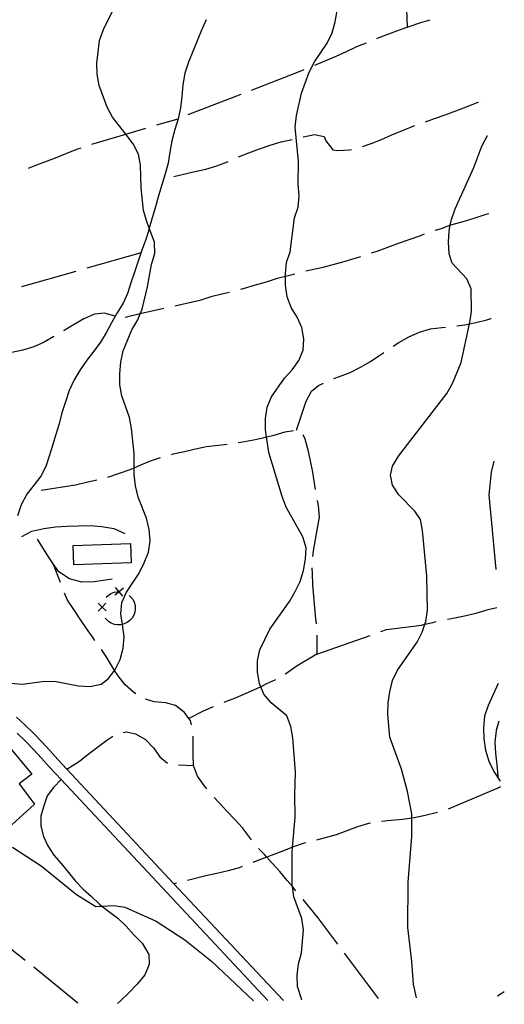
# Model space of a CAD drawing. Units: inches. Extents: x 659848 to 663569, y 4168071 to 4170453.
# Drawn here: x 663355 to 663569, y 4168138 to 4168574 of the extents above; entities that cross this region are included whole.
import ezdxf

# ---------------------------------------------------------------- set-up
doc = ezdxf.new("R2010")
doc.units = ezdxf.units.IN
doc.header["$MEASUREMENT"] = 0
doc.layers.add('Cartografia', color=7, linetype='Continuous')

# ---------------------------------------------------------------- blocks, each defined once
blk = doc.blocks.new('331')
at = {"layer": 'Cartografia', "color": 7, "linetype": 'Continuous'}
for points in [[(663457.96, 4168139.45), (663457.98, 4168139.43)], [(663479.33, 4168139.85), (663479.33, 4168139.86)]]:
    blk.add_lwpolyline(points, dxfattribs=at)
blk = doc.blocks.new('333')
at = {"layer": 'Cartografia', "color": 7, "linetype": 'Continuous'}
for points in [[(663565.21, 4168330.56), (663565.23, 4168330.45)], [(663566.22, 4168280), (663566.21, 4168279.97)]]:
    blk.add_lwpolyline(points, dxfattribs=at)

msp = doc.modelspace()

# ---------------------------------------------------------------- linework, layer by layer
at = {"layer": 'Cartografia', "color": 7, "linetype": 'Continuous'}
for points in [[(663526, 4168594.39), (663525.8, 4168592.55), (663525.5, 4168587.5), (663525.46, 4168582.48), (663525.88, 4168570.55), (663525.88, 4168570.55)], [(663350.53, 4168280.16), (663355.59, 4168279.73), (663365.64, 4168280.96), (663370.68, 4168280.79), (663380.63, 4168278.98), (663385.68, 4168278.68), (663390.6, 4168279.69), (663393.8, 4168282.11), (663396.55, 4168285.7), (663396.85, 4168286.1), (663398.92, 4168290.66), (663400.3, 4168295.55), (663400.73, 4168300.62), (663399.98, 4168306.12), (663399.35, 4168310.79), (663399.78, 4168315.85), (663401.85, 4168320.41), (663407.37, 4168328.87), (663409.57, 4168333.44), (663411.49, 4168338.12), (663412.33, 4168343.09), (663411.84, 4168348.19), (663410.7, 4168353.1), (663407.01, 4168362.52), (663405.74, 4168367.42), (663405.25, 4168372.52), (663405.22, 4168375.5), (663405.15, 4168381.76), (663403.94, 4168392.87), (663403.06, 4168397.81), (663399.77, 4168407.26), (663398.89, 4168412.2), (663398.8, 4168417.21), (663399.24, 4168422.27), (663400.34, 4168427.27), (663404.19, 4168436.62), (663406.8, 4168440.97), (663407.87, 4168443.57), (663408.73, 4168445.65), (663411.07, 4168455.52), (663412.88, 4168465.47), (663414.26, 4168470.36), (663414.17, 4168475.38), (663411.88, 4168481.56), (663410.77, 4168484.56), (663409.37, 4168489.44), (663408.27, 4168499.38), (663407.96, 4168509.39), (663407.09, 4168514.32), (663404.8, 4168518.86), (663401.44, 4168523.2), (663395.59, 4168530.78), (663393.18, 4168535.17), (663389.74, 4168544.74), (663388.87, 4168549.68), (663388.64, 4168554.68), (663389.92, 4168564.71), (663391.57, 4168569.49), (663395.98, 4168578.5)], [(663479.33, 4168139.86), (663477.44, 4168145.83), (663477.22, 4168150.83), (663477.91, 4168155.91), (663479.16, 4168160.79), (663480.02, 4168170.91), (663479.28, 4168175.86), (663475.84, 4168185.44), (663475.15, 4168190.04), (663475.1, 4168190.39), (663475.09, 4168205.44), (663475.26, 4168207.46), (663476.39, 4168220.63), (663476.21, 4168230.65), (663476.56, 4168240.73), (663475.35, 4168255.93), (663474.47, 4168260.87), (663472.69, 4168265.59), (663465.79, 4168271.39), (663462.5, 4168275.3), (663461.18, 4168278.54), (663460.59, 4168280), (663459.72, 4168284.94), (663459.76, 4168289.96), (663460.73, 4168294.94), (663465.14, 4168303.96), (663473.85, 4168316.3), (663476.47, 4168320.64), (663478.54, 4168325.2), (663480.06, 4168329.98), (663481.03, 4168334.96), (663481.2, 4168339.99), (663479.8, 4168344.88), (663472.45, 4168358.04), (663470.67, 4168362.75), (663464.81, 4168382.27), (663463.78, 4168389.11), (663463.31, 4168392.29), (663463.35, 4168397.32), (663464.06, 4168402.27), (663465.86, 4168406.94), (663471.66, 4168415.16), (663475.14, 4168418.8), (663478.05, 4168422.92), (663479.97, 4168427.59), (663480.27, 4168432.64), (663479.4, 4168437.58), (663477.24, 4168442.13), (663474.57, 4168446.49), (663472.79, 4168451.21), (663472.17, 4168456.3), (663472.1, 4168460.18), (663472.08, 4168461.31), (663472.64, 4168466.38), (663474.16, 4168471.16), (663476.14, 4168486.14), (663477.79, 4168490.93), (663478.23, 4168495.99), (663477.73, 4168501.09), (663477.81, 4168511.14), (663476.47, 4168526.34), (663477.04, 4168531.41), (663479.25, 4168541.27), (663482.57, 4168550.71), (663484.91, 4168555.16), (663490.57, 4168563.5), (663492.77, 4168568.08), (663494.15, 4168572.97), (663494.99, 4168577.94)], [(663437.06, 4168573.88), (663434.97, 4168569.28), (663433.03, 4168564.57), (663431.08, 4168559.86), (663429.25, 4168555.11), (663427.66, 4168550.15), (663426.77, 4168544.97), (663426.2, 4168539.84), (663425.64, 4168534.83), (663424.69, 4168530.04), (663423.18, 4168525.32), (663421.89, 4168520.29), (663421.03, 4168515.24), (663420.2, 4168510.37), (663418.84, 4168505.57), (663417.47, 4168500.71), (663415.94, 4168495.93), (663414.55, 4168491.01), (663413.16, 4168486.11), (663411.88, 4168481.56), (663411.79, 4168481.24), (663410.28, 4168476.52), (663408.62, 4168471.76), (663406.96, 4168466.97), (663405.3, 4168462.15), (663403.76, 4168457.35), (663402.27, 4168452.68), (663400.28, 4168448.34), (663397.7, 4168444.06), (663395.18, 4168439.66), (663392.84, 4168435.23), (663390.3, 4168431.02), (663387.31, 4168427.12), (663384.22, 4168423.08), (663381.24, 4168418.86), (663378.64, 4168414.36), (663376.49, 4168409.63), (663374.79, 4168404.72), (663373.23, 4168399.87), (663371.98, 4168394.99), (663370.46, 4168390.23), (663369.07, 4168385.33), (663367.56, 4168380.59), (663366.08, 4168375.98), (663363.88, 4168371.82), (663360.93, 4168367.95), (663357.77, 4168363.83), (663355.26, 4168359.09), (663353.55, 4168354.16)], [(663512.57, 4168565.6), (663513.07, 4168565.82), (663517.79, 4168567.6), (663522.5, 4168569.38), (663525.88, 4168570.55), (663527.23, 4168571.02), (663531.96, 4168572.67), (663536.15, 4168573.87)], [(663485.03, 4168553.72), (663494.57, 4168557.68), (663499.12, 4168559.84), (663503.66, 4168562), (663507.97, 4168563.62)], [(663457.11, 4168542.74), (663477.93, 4168550.78), (663480.41, 4168551.81)], [(663429.13, 4168531.95), (663452.45, 4168540.94)], [(663534.04, 4168528.66), (663538.07, 4168530.06), (663542.8, 4168531.71), (663547.52, 4168533.49), (663552.23, 4168535.27), (663556.93, 4168537.18), (663557.47, 4168537.38)], [(663561.09, 4168538.75), (663561.11, 4168538.75)], [(663415.2, 4168527.25), (663424.69, 4168530.04)], [(663386.42, 4168518.79), (663401.44, 4168523.2), (663410.41, 4168525.84)], [(663479.9, 4168522.02), (663480.06, 4168522.06), (663484.98, 4168523.07), (663489.3, 4168522.16), (663490.01, 4168520.25), (663493.05, 4168516.19), (663495.31, 4168516.01), (663500.31, 4168516.23), (663501.3, 4168516.46)], [(663506.14, 4168517.69), (663509.95, 4168519.01), (663514.66, 4168520.79), (663519.21, 4168522.95), (663523.91, 4168524.86), (663528.62, 4168526.77), (663529.32, 4168527.01)], [(663451.32, 4168513.09), (663455.91, 4168514.96), (663460.62, 4168516.74), (663465.35, 4168518.39), (663470.24, 4168519.79), (663475.03, 4168520.89)], [(663530, 4168140.85), (663528.73, 4168146.84), (663528.02, 4168156.94), (663526.29, 4168171.97), (663526.33, 4168192.05), (663527.95, 4168212.16), (663528.01, 4168220.32), (663528.03, 4168222.21), (663526.14, 4168232.2), (663523.47, 4168241.98), (663518.25, 4168256.27), (663517.41, 4168266.36), (663517.58, 4168271.39), (663518.29, 4168276.35), (663519.53, 4168281.23), (663521.73, 4168285.8), (663530.3, 4168298.26), (663532.64, 4168302.71), (663533.74, 4168306.17), (663534.16, 4168307.48), (663534.87, 4168312.44), (663534.6, 4168327.47), (663532.78, 4168347.64), (663531.77, 4168352.56), (663529.3, 4168356.29), (663522.25, 4168363.53), (663519.46, 4168367.75), (663518.5, 4168372.28), (663519.44, 4168376.2), (663522.05, 4168380.55), (663543.53, 4168408.4), (663546, 4168412.86), (663549.87, 4168422.09), (663553.57, 4168439.19), (663553.7, 4168439.77), (663554.41, 4168444.72), (663554.23, 4168454.75), (663552.34, 4168459.19), (663545.86, 4168466.09), (663544.54, 4168470.19), (663544.18, 4168475.31), (663544.48, 4168480.35), (663545.03, 4168482.87), (663545.58, 4168485.35), (663547.23, 4168490.13), (663555.5, 4168508.37), (663558.95, 4168517.82), (663561.41, 4168522.66)], [(663561.41, 4168522.66), (663561.43, 4168522.67)], [(663358.39, 4168508.11), (663360.89, 4168509.11), (663365.61, 4168510.98), (663370.33, 4168512.73), (663375.04, 4168514.6), (663379.75, 4168516.48), (663381.69, 4168517.19)], [(663422.68, 4168504.48), (663432.01, 4168506.7), (663436.93, 4168507.7), (663441.8, 4168509.23), (663446.52, 4168511.01), (663446.73, 4168511.1)], [(663562.1, 4168487.95), (663560.31, 4168487.44), (663555.44, 4168485.91), (663550.56, 4168484.38), (663545.67, 4168483.11), (663545.03, 4168482.87), (663540.95, 4168481.33), (663538.25, 4168480.48)], [(663562.11, 4168487.95), (663562.1, 4168487.95)], [(663533.53, 4168478.84), (663531.36, 4168478.03), (663526.63, 4168476.38), (663521.91, 4168474.73), (663517.19, 4168472.95), (663512.46, 4168471.3), (663509.99, 4168470.44)], [(663408.24, 4168470.68), (663384.2, 4168463.8)], [(663505.24, 4168468.87), (663502.86, 4168468.13), (663497.99, 4168466.6), (663493.09, 4168465.33), (663488.06, 4168464.05), (663483.14, 4168463.04), (663481.08, 4168462.51)], [(663379.39, 4168462.42), (663355.36, 4168455.54)], [(663476.24, 4168461.26), (663473.35, 4168460.51), (663472.1, 4168460.18), (663468.45, 4168459.24), (663463.58, 4168457.71), (663458.69, 4168456.31), (663453.81, 4168454.92), (663452.19, 4168454.45)], [(663447.36, 4168453.15), (663444.01, 4168452.38), (663439.12, 4168451.11), (663434.24, 4168449.58), (663423.13, 4168447.04)], [(663418.25, 4168445.93), (663407.87, 4168443.57), (663401.14, 4168442.04)], [(663396.85, 4168442.58), (663391.96, 4168443.97), (663387.66, 4168443.45), (663382.96, 4168441.44), (663378.57, 4168438.93), (663374.19, 4168436.29), (663373.93, 4168436.13)], [(663547.89, 4168438.32), (663551.42, 4168438.75), (663553.57, 4168439.19), (663556.34, 4168439.76), (663561.24, 4168441.03), (663563.01, 4168441.64)], [(663563.01, 4168441.64), (663563.03, 4168441.64)], [(663519.81, 4168429.25), (663522.32, 4168430.91), (663526.7, 4168433.45), (663531.39, 4168435.49), (663536.26, 4168437.02), (663541.35, 4168437.64), (663542.92, 4168437.79)], [(663369.64, 4168433.56), (663365.42, 4168431.15), (663360.86, 4168429.02), (663355.98, 4168427.53), (663351.05, 4168426.56), (663346.08, 4168426.23)], [(663493.54, 4168415), (663496.03, 4168415.94), (663500.75, 4168417.72), (663505.28, 4168420.01), (663509.66, 4168422.55), (663513.88, 4168425.34), (663515.63, 4168426.49)], [(663477.06, 4168392.17), (663481.24, 4168405), (663483.58, 4168409.45), (663486.78, 4168411.87), (663488.98, 4168412.98)], [(663451.21, 4168386.69), (663452.35, 4168386.87), (663457.28, 4168387.74), (663462.2, 4168388.75), (663463.78, 4168389.11), (663467.11, 4168389.89), (663471.99, 4168391.42), (663475.61, 4168391.95)], [(663479.86, 4168390.19), (663480.74, 4168388.3), (663482.01, 4168383.41), (663483.02, 4168378.48), (663484.02, 4168373.56), (663484.77, 4168368.61), (663485.25, 4168365.85)], [(663421.72, 4168381.39), (663422.47, 4168381.59), (663427.38, 4168382.73), (663432.29, 4168383.87), (663437.21, 4168384.87), (663442.31, 4168385.5), (663446.26, 4168385.98)], [(663393.5, 4168371.3), (663394, 4168371.43), (663398.72, 4168373.08), (663403.45, 4168374.73), (663405.22, 4168375.5), (663408.14, 4168376.77), (663412.85, 4168378.68), (663416.89, 4168380.09)], [(663564.27, 4168378.44), (663563.03, 4168373.56), (663562.02, 4168363.56), (663565.21, 4168330.56)], [(663564.28, 4168378.46), (663564.27, 4168378.44)], [(663364.1, 4168365.53), (663379.28, 4168367.89), (663384.17, 4168369.16), (663388.66, 4168370.08)], [(663486.12, 4168360.92), (663486.52, 4168358.74), (663487.01, 4168353.64), (663486.17, 4168348.67), (663485.2, 4168343.69), (663484.36, 4168338.72), (663484.08, 4168336.23)], [(663355.54, 4168344.99), (663359.98, 4168347.41), (663365.27, 4168348.63), (663370.4, 4168349.26), (663375.47, 4168349.6), (663380.54, 4168349.82), (663385.69, 4168349.91), (663390.94, 4168349.45), (663396.26, 4168348.54), (663401.05, 4168346.36)], [(663395.49, 4168326.22), (663387.53, 4168324.93), (663382.1, 4168324.83), (663376.64, 4168326.24), (663371.8, 4168329.41), (663369.1, 4168333.35), (663366.29, 4168337.61), (663362.38, 4168343.87)], [(663403.81, 4168333.39), (663378.48, 4168332.55), (663378.19, 4168341.08), (663403.52, 4168341.92), (663403.81, 4168333.39)], [(663372.61, 4168324.69), (663369.57, 4168332.65)], [(663483.84, 4168331.25), (663483.89, 4168328.63), (663484.11, 4168323.63), (663484.47, 4168318.52), (663484.95, 4168313.54), (663485.45, 4168308.44), (663485.65, 4168306.32)], [(663387.85, 4168299.05), (663387.03, 4168300.21), (663384.12, 4168304.29), (663381.34, 4168308.51), (663378.55, 4168312.73), (663375.64, 4168316.81), (663374.4, 4168320.02)], [(663402.92, 4168318.98), (663403.61, 4168318.41), (663404.52, 4168317.26), (663405.19, 4168315.94), (663405.58, 4168314.52), (663405.69, 4168313.05), (663405.49, 4168311.59), (663405.02, 4168310.2), (663404.27, 4168308.93), (663403.29, 4168307.83), (663402.11, 4168306.95), (663400.78, 4168306.32), (663399.98, 4168306.12), (663399.35, 4168305.97), (663397.87, 4168305.91), (663396.42, 4168306.15), (663395.04, 4168306.67), (663393.79, 4168307.45), (663392.73, 4168308.46), (663392.41, 4168308.9)], [(663392.79, 4168318.13), (663393.67, 4168319), (663394.91, 4168319.81), (663396.27, 4168320.36), (663397.72, 4168320.62), (663398.32, 4168320.65)], [(663400.47, 4168322.18), (663398.56, 4168320.62), (663398.55, 4168320.61), (663396.64, 4168319.05)], [(663400.12, 4168318.7), (663398.55, 4168320.61), (663398.55, 4168320.62), (663396.99, 4168322.53)], [(663398.32, 4168320.65), (663398.55, 4168320.62), (663398.56, 4168320.62), (663398.81, 4168320.59)], [(663389.19, 4168315.55), (663390.96, 4168313.82), (663390.97, 4168313.82), (663392.74, 4168312.1)], [(663392.69, 4168315.6), (663390.97, 4168313.83), (663390.96, 4168313.82), (663389.24, 4168312.05)], [(663390.97, 4168313.58), (663390.97, 4168313.82), (663390.97, 4168313.83), (663390.97, 4168313.93), (663390.99, 4168314.08)], [(663543.73, 4168308.4), (663547.09, 4168309), (663552.02, 4168310.01), (663556.91, 4168311.28), (663561.8, 4168312.68), (663565.54, 4168313.64)], [(663565.54, 4168313.64), (663565.56, 4168313.64)], [(663514.3, 4168302.93), (663516.81, 4168303.82), (663532.34, 4168305.85), (663533.74, 4168306.17), (663537.25, 4168306.99), (663538.84, 4168307.36)], [(663485.95, 4168301.34), (663486.03, 4168292.91), (663476.78, 4168287.52), (663472.7, 4168284.61), (663471.97, 4168284.16)], [(663486.03, 4168292.91), (663509.59, 4168301.26)], [(663405.95, 4168275.41), (663404.96, 4168276.06), (663401.2, 4168279.39), (663398.05, 4168283.31), (663396.55, 4168285.7), (663395.39, 4168287.55), (663392.85, 4168291.93), (663390.74, 4168294.96)], [(663467.67, 4168281.62), (663463.79, 4168279.78), (663461.18, 4168278.54), (663459.24, 4168277.63), (663454.55, 4168275.59), (663449.86, 4168273.54), (663445.16, 4168271.63), (663444.82, 4168271.49)], [(663566.21, 4168279.97), (663561.82, 4168270.27), (663560.17, 4168265.49), (663559.73, 4168260.42), (663559.82, 4168255.41), (663560.57, 4168250.46), (663562.09, 4168245.59), (663564.25, 4168241.05), (663567.06, 4168236.79)], [(663430.53, 4168261.61), (663430.09, 4168263.57), (663429.42, 4168264.48), (663427.49, 4168267.15), (663423.5, 4168270.19), (663419.16, 4168271.36), (663414.08, 4168271.92), (663410.27, 4168272.99)], [(663440.18, 4168269.61), (663435.76, 4168267.69), (663429.42, 4168264.48), (663429.42, 4168264.48)], [(663353.06, 4168265.09), (663356.92, 4168261.56), (663360.69, 4168257.92), (663364.35, 4168254.17), (663367.91, 4168250.33), (663371.36, 4168246.39), (663375.35, 4168242.11), (663422.8, 4168191.34), (663471.07, 4168139.7)], [(663566.54, 4168263.29), (663565.28, 4168259.11), (663564.71, 4168254.04), (663565.06, 4168249.05), (663565.56, 4168243.95), (663566.04, 4168238.97), (663566.13, 4168238.57)], [(663566.55, 4168263.33), (663566.54, 4168263.29)], [(663349.65, 4168216.01), (663349.47, 4168216.23), (663335.55, 4168233.45), (663331.5, 4168231.48), (663326.53, 4168235.89), (663324.32, 4168237.85), (663321.96, 4168239.96), (663331.82, 4168251.75), (663334.18, 4168250.52), (663342.27, 4168260.03), (663349.19, 4168252.75), (663359.96, 4168239.75), (663354.28, 4168235.5), (663361.09, 4168226.49), (663349.65, 4168216.01)], [(663353.49, 4168257.91), (663357.16, 4168254.37), (663360.72, 4168250.72), (663364.19, 4168246.98), (663367.65, 4168243.03), (663372.92, 4168237.39), (663464.33, 4168139.57)], [(663400.31, 4168258.26), (663401.77, 4168258.58), (663405.82, 4168257.65), (663410.16, 4168255.16), (663413.68, 4168251.54), (663416.59, 4168247.46), (663419.9, 4168244.72)], [(663375.35, 4168242.11), (663375.35, 4168242.11), (663380.97, 4168245.59), (663384.89, 4168248.75), (663388.95, 4168251.78), (663393.02, 4168254.82), (663395.69, 4168256.58)], [(663437.34, 4168233.36), (663436.17, 4168234.83), (663433.27, 4168238.91), (663431.49, 4168243.62), (663431.27, 4168248.62), (663431.31, 4168253.65), (663431.25, 4168256.69)], [(663424.73, 4168243.96), (663431.49, 4168243.62)], [(663372.98, 4168237.45), (663372.92, 4168237.39), (663369.57, 4168233.92), (663366.77, 4168230.27), (663365.23, 4168225.84), (663363.94, 4168221.26), (663363.9, 4168216.75), (663365.04, 4168212.28), (663367.06, 4168208.02), (663369.71, 4168204.02), (663372.92, 4168200.3), (663376.09, 4168196.33), (663379.19, 4168192.47), (663382.59, 4168188.96), (663386.33, 4168185.64), (663389.91, 4168182.2), (663390.92, 4168181.42), (663393.82, 4168179.21), (663397.9, 4168176.09), (663401.7, 4168172.46), (663404.97, 4168168.67), (663408.75, 4168165.05), (663411.69, 4168159.97), (663411.76, 4168155.61), (663409.9, 4168150.95), (663406.44, 4168146.79), (663402.88, 4168143.06), (663399.18, 4168139.48), (663397.79, 4168138.27)], [(663567.06, 4168236.79), (663567.08, 4168236.76)], [(663567.12, 4168234.03), (663544.04, 4168224.4)], [(663567.11, 4168234.33), (663567.13, 4168234.25)], [(663567.13, 4168234.03), (663567.12, 4168234.03)], [(663457.08, 4168210.8), (663456.23, 4168211.94), (663453.06, 4168215.99), (663449.66, 4168219.76), (663446.14, 4168223.38), (663442.73, 4168227.14), (663440.56, 4168229.54)], [(663539.29, 4168222.87), (663538.81, 4168222.72), (663533.91, 4168221.46), (663528.99, 4168220.45), (663528.01, 4168220.32), (663523.9, 4168219.82), (663518.8, 4168219.33), (663514.65, 4168218.93)], [(663509.72, 4168218.11), (663508.89, 4168217.97), (663504.01, 4168216.44), (663499.3, 4168214.66), (663494.57, 4168213.02), (663489.69, 4168211.62), (663485.89, 4168210.63)], [(663481.05, 4168209.38), (663479.89, 4168209.08), (663475.26, 4168207.46), (663475.16, 4168207.43), (663470.46, 4168205.53), (663465.74, 4168203.75), (663463.88, 4168203.04), (663461.03, 4168201.97), (663457.62, 4168200.68)], [(663351.37, 4168207.45), (663364.07, 4168199.17), (663379.69, 4168186.55), (663388.26, 4168181.3), (663390.92, 4168181.42), (663396.15, 4168181.67), (663401.11, 4168180.97), (663414.92, 4168174.77), (663427.61, 4168166.49), (663439.36, 4168157.06), (663457.96, 4168139.45)], [(663476.71, 4168188.14), (663475.15, 4168190.04), (663472.88, 4168192.81), (663469.6, 4168196.72), (663466.19, 4168200.49), (663463.88, 4168203.04), (663462.79, 4168204.25), (663460.2, 4168206.9)], [(663452.94, 4168198.92), (663451.6, 4168198.41), (663446.71, 4168197.01), (663441.8, 4168195.88), (663436.89, 4168194.74), (663428.73, 4168192.77)], [(663423.87, 4168191.59), (663422.8, 4168191.34), (663422.8, 4168191.34)], [(663495.23, 4168164.55), (663486.36, 4168176.42), (663479.89, 4168184.28)], [(663337.27, 4168173), (663356.12, 4168158.15), (663356.91, 4168157.53)], [(663513.2, 4168140.53), (663498.22, 4168160.55)], [(663360.85, 4168154.45), (663380.2, 4168138.63)], [(663464.33, 4168139.57), (663464.34, 4168139.55)], [(663471.07, 4168139.7), (663471.08, 4168139.68)], [(663513.21, 4168140.51), (663513.2, 4168140.53)], [(663530, 4168140.83), (663530, 4168140.85)], [(663565.88, 4168141.56), (663565.84, 4168141.53)], [(663568.91, 4168143.42), (663567.59, 4168142.55), (663565.88, 4168141.56)], [(663381.05, 4168137.95), (663381.07, 4168137.93)], [(663397.79, 4168138.27), (663397.77, 4168138.25)]]:
    msp.add_lwpolyline(points, dxfattribs=at)

# ---------------------------------------------------------------- block references
at = {"layer": 'Cartografia'}
for name in ['333', '331']:
    msp.add_blockref(name, (0, 0), dxfattribs=at)

doc.saveas('drawing.dxf')
